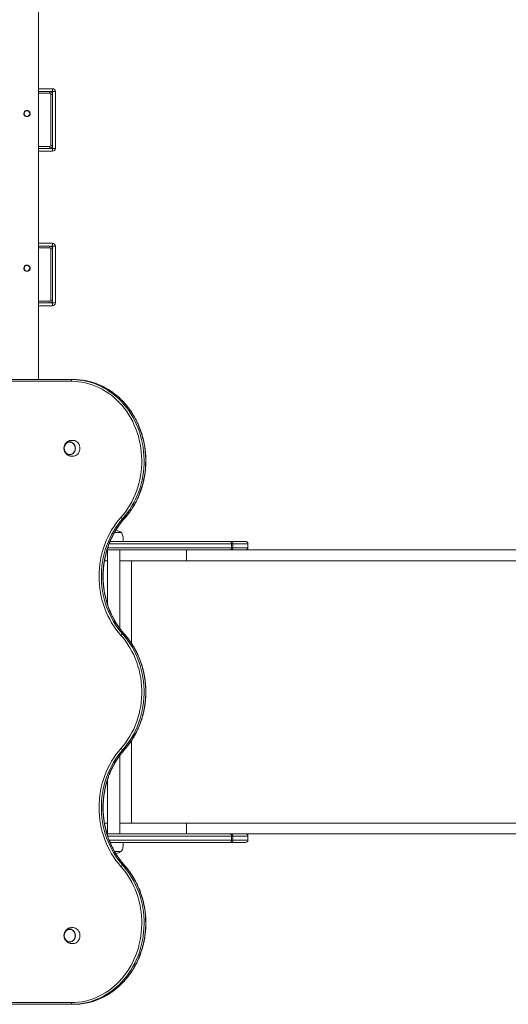
# Model space of a CAD drawing. Units: millimetres. Extents: x 22817 to 34350, y 7397 to 16833.
# Drawn here: x 29875 to 30735, y 8921 to 10655 of the extents above; entities that cross this region are included whole.
import ezdxf

# ---------------------------------------------------------------- set-up
doc = ezdxf.new("R2010")
doc.units = ezdxf.units.MM
doc.layers.add('TIPTAP', color=6, linetype='Continuous')
doc.layers.add('TIPTAP_DIM', color=9, linetype='Continuous')

# ---------------------------------------------------------------- blocks, each defined once
blk = doc.blocks.new('LM225-1_Top')
at = {"layer": 'TIPTAP', "linetype": 'Continuous', "lineweight": 15}
for p, q in [((11881.5, -2866), (11881.5, -506)), ((11881.5, -2353.9), (11906.5, -2353.9)), ((11906.5, -2358.9), (11906.5, -2353.9)), ((11881.5, -2358.9), (11901.5, -2358.9)), ((11901.5, -2361.9), (11881.5, -2361.9)), ((11901.5, -2358.9), (11901.5, -2361.9)), ((11906.5, -2358.9), (11901.5, -2358.9)), ((11906.5, -2363.9), (11903.5, -2363.9)), ((11903.5, -2453.9), (11903.5, -2363.9)), ((11906.5, -2358.9), (11911.5, -2358.9)), ((11906.5, -2363.9), (11906.5, -2358.9)), ((11906.5, -2363.9), (11906.5, -2453.9)), ((11911.5, -2358.9), (11911.5, -2458.9)), ((11856.5, -2397.6), (11856.5, -2399.8)), ((11866.5, -2399.8), (11866.5, -2397.6)), ((11881.5, -2455.9), (11901.5, -2455.9)), ((11901.5, -2458.9), (11881.5, -2458.9)), ((11901.5, -2455.9), (11901.5, -2458.9)), ((11901.5, -2458.9), (11906.5, -2458.9)), ((11906.5, -2453.9), (11903.5, -2453.9)), ((11906.5, -2458.9), (11906.5, -2453.9)), ((11906.5, -2463.9), (11906.5, -2458.9)), ((11911.5, -2458.9), (11906.5, -2458.9)), ((11906.5, -2463.9), (11881.5, -2463.9)), ((11881.5, -2626.1), (11906.5, -2626.1)), ((11881.5, -2631.1), (11901.5, -2631.1)), ((11901.5, -2634.1), (11881.5, -2634.1)), ((11901.5, -2631.1), (11901.5, -2634.1)), ((11906.5, -2631.1), (11901.5, -2631.1)), ((11906.5, -2631.1), (11906.5, -2626.1)), ((11906.5, -2631.1), (11911.5, -2631.1)), ((11906.5, -2636.1), (11906.5, -2631.1)), ((11911.5, -2631.1), (11911.5, -2731.1)), ((11903.5, -2726.1), (11903.5, -2636.1)), ((11906.5, -2636.1), (11903.5, -2636.1)), ((11906.5, -2636.1), (11906.5, -2726.1)), ((11856.5, -2669.9), (11856.5, -2672.1)), ((11866.5, -2672.1), (11866.5, -2669.9)), ((11881.5, -2728.1), (11901.5, -2728.1)), ((11901.5, -2731.1), (11881.5, -2731.1)), ((11906.5, -2736.1), (11881.5, -2736.1)), ((11901.5, -2728.1), (11901.5, -2731.1)), ((11901.5, -2731.1), (11906.5, -2731.1)), ((11906.5, -2726.1), (11903.5, -2726.1)), ((11906.5, -2731.1), (11906.5, -2726.1)), ((11906.5, -2736.1), (11906.5, -2731.1)), ((11911.5, -2731.1), (11906.5, -2731.1)), ((11939.7, -2869), (10866.8, -2869)), ((10868.2, -2866), (11941.1, -2866)), ((11943.9, -2866), (11941.1, -2866)), ((12032.7, -3110.8), (12029.9, -3110.8)), ((12027.2, -3135), (12015.7, -3135)), ((12221.5, -3155), (12006.2, -3155)), ((12007.8, -3151), (12217.6, -3151)), ((12217.6, -3151), (12220.7, -3151)), ((12220.7, -3151), (12246, -3151)), ((12221.5, -3155), (12221.5, -3162)), ((12223.6, -3155), (12221.5, -3155)), ((12223.6, -3155), (12223.6, -3162)), ((12250, -3155), (12223.6, -3155)), ((12250, -3162), (12250, -3155)), ((12217.6, -3166), (12002.4, -3166)), ((12003.3, -3166), (12003.3, -3262)), ((12003.6, -3162), (12221.5, -3162)), ((12024.6, -3303.9), (12024.6, -3166)), ((12141.9, -3185), (12141.9, -3166)), ((12220.7, -3166), (12217.6, -3166)), ((12246, -3166), (12220.7, -3166)), ((12221.5, -3162), (12223.6, -3162)), ((12223.6, -3162), (12250, -3162)), ((13474.3, -3166), (12246, -3166)), ((12003.3, -3185), (11997.9, -3185)), ((12141.9, -3185), (12024.6, -3185)), ((12045.4, -3330.4), (12045.4, -3185)), ((13474.3, -3185), (12141.9, -3185)), ((12032.7, -3314.3), (12029.9, -3314.3)), ((12045.4, -3647), (12045.4, -3501.5)), ((12032.7, -3517.7), (12029.9, -3517.7)), ((12024.6, -3666), (12024.6, -3528.1)), ((12003.3, -3570), (12003.3, -3666)), ((12003.3, -3647), (11997.9, -3647)), ((12141.9, -3647), (12024.6, -3647)), ((12141.9, -3666), (12141.9, -3647)), ((13474.3, -3647), (12141.9, -3647)), ((12002.4, -3666), (12217.6, -3666)), ((12221.5, -3670), (12003.7, -3670)), ((12217.6, -3666), (12220.7, -3666)), ((12220.7, -3666), (12246, -3666)), ((12221.5, -3670), (12221.5, -3677)), ((12223.6, -3670), (12221.5, -3670)), ((12223.6, -3670), (12223.6, -3677)), ((12250, -3670), (12223.6, -3670)), ((13474.3, -3666), (12246, -3666)), ((12250, -3677), (12250, -3670)), ((12006.2, -3677), (12221.5, -3677)), ((12217.6, -3681), (12007.8, -3681)), ((12220.7, -3681), (12217.6, -3681)), ((12246, -3681), (12220.7, -3681)), ((12221.5, -3677), (12223.6, -3677)), ((12223.6, -3677), (12250, -3677)), ((12015.7, -3697), (12027.2, -3697)), ((12032.7, -3721.2), (12029.9, -3721.2)), ((10866.8, -3963), (11939.7, -3963)), ((11941.1, -3966), (10868.2, -3966)), ((11943.9, -3966), (11941.1, -3966))]:
    blk.add_line(p, q, dxfattribs=at)
at = {"layer": 'TIPTAP', "linetype": 'Continuous', "lineweight": 15, "flags": 128}
for points in [[(11941.1, -2866), (11940.8, -2866.1), (11940.5, -2866.2), (11940.3, -2866.5), (11940.1, -2866.9), (11939.9, -2867.3), (11939.8, -2867.8), (11939.7, -2868.4), (11939.7, -2869)], [(12026.7, -3108.6), (12031, -3103.6), (12035.1, -3098.3), (12038.9, -3092.7), (12042.5, -3087), (12045.8, -3081), (12048.9, -3074.9), (12051.7, -3068.6), (12054.2, -3062.2), (12056.4, -3055.6), (12058.3, -3048.9), (12059.9, -3042.1), (12061.3, -3035.2), (12062.3, -3028.3), (12063, -3021.3), (12063.4, -3014.3), (12063.4, -3007.2), (12063.2, -3000.2), (12062.6, -2993.2), (12061.8, -2986.2), (12060.6, -2979.3), (12059.1, -2972.5), (12057.4, -2965.7), (12055.3, -2959.1), (12052.9, -2952.6), (12050.3, -2946.2), (12047.4, -2940), (12044.2, -2934), (12040.7, -2928.1), (12037, -2922.5), (12033, -2917.1), (12028.8, -2911.9), (12024.4, -2906.9), (12019.7, -2902.3), (12014.9, -2897.8), (12009.9, -2893.7), (12004.7, -2889.9), (11999.3, -2886.3), (11993.8, -2883.1), (11988.1, -2880.2), (11982.3, -2877.6), (11976.4, -2875.3), (11970.5, -2873.4), (11964.4, -2871.8), (11958.3, -2870.6), (11952.1, -2869.7), (11945.9, -2869.2), (11939.7, -2869)], [(11968.3, -2869.3), (11972.5, -2870.5), (11978.6, -2872.5), (11984.6, -2874.8), (11990.6, -2877.4), (11996.3, -2880.4), (12002, -2883.7), (12007.5, -2887.3), (12012.8, -2891.2), (12017.9, -2895.5), (12022.9, -2900), (12027.6, -2904.8), (12032.1, -2909.8), (12036.4, -2915.1), (12040.5, -2920.6), (12044.3, -2926.4), (12047.8, -2932.4), (12051.1, -2938.5), (12054.1, -2944.9), (12056.8, -2951.4), (12059.2, -2958), (12061.3, -2964.8), (12063.1, -2971.7), (12064.6, -2978.7), (12065.8, -2985.7), (12066.7, -2992.9), (12067.2, -3000), (12067.5, -3007.2), (12067.4, -3014.4), (12067, -3021.6), (12066.3, -3028.7), (12065.3, -3035.8), (12063.9, -3042.8), (12062.3, -3049.8), (12060.3, -3056.6), (12058, -3063.3), (12055.5, -3069.9), (12052.6, -3076.3), (12049.5, -3082.6), (12046.1, -3088.6), (12042.4, -3094.5), (12038.5, -3100.2), (12034.3, -3105.6), (12029.9, -3110.8)], [(12032.7, -3110.8), (12037.1, -3105.6), (12041.3, -3100.2), (12045.2, -3094.5), (12048.9, -3088.6), (12052.3, -3082.6), (12055.4, -3076.3), (12058.3, -3069.9), (12060.8, -3063.3), (12063.1, -3056.6), (12065.1, -3049.8), (12066.7, -3042.8), (12068.1, -3035.8), (12069.1, -3028.7), (12069.8, -3021.6), (12070.2, -3014.4), (12070.3, -3007.2), (12070, -3000), (12069.5, -2992.9), (12068.6, -2985.7), (12067.4, -2978.7), (12065.9, -2971.7), (12064.1, -2964.8), (12062, -2958), (12059.6, -2951.4), (12056.9, -2944.9), (12053.9, -2938.5), (12050.6, -2932.4), (12047.1, -2926.4), (12043.3, -2920.6), (12039.2, -2915.1), (12034.9, -2909.8), (12030.4, -2904.8), (12025.7, -2900), (12020.7, -2895.5), (12015.6, -2891.2), (12010.3, -2887.3), (12004.8, -2883.7), (11999.1, -2880.4), (11993.4, -2877.4), (11987.5, -2874.8), (11981.4, -2872.5), (11975.3, -2870.5), (11970.6, -2869.2)], [(11946.6, -2987), (11946.5, -2989), (11946, -2990.9), (11945.2, -2992.7), (11944.2, -2994.4), (11942.9, -2995.8), (11941.4, -2996.9), (11939.8, -2997.6), (11938.1, -2998.1), (11936.3, -2998.2), (11934.5, -2997.9), (11932.9, -2997.3), (11931.3, -2996.3), (11929.9, -2995.1), (11928.7, -2993.6), (11927.8, -2991.9), (11927.2, -2990), (11926.9, -2988), (11926.9, -2986), (11927.2, -2984), (11927.8, -2982.1), (11928.7, -2980.4), (11929.9, -2978.9), (11931.3, -2977.6), (11932.9, -2976.7), (11934.5, -2976.1), (11936.3, -2975.8), (11938.1, -2975.9), (11939.8, -2976.3), (11941.4, -2977.1), (11942.9, -2978.2), (11944.2, -2979.6), (11945.2, -2981.3), (11946, -2983.1), (11946.5, -2985), (11946.6, -2987)], [(11944.3, -2980.1), (11943.1, -2978.7), (11941.7, -2977.6), (11940.2, -2976.7), (11938.5, -2976.2), (11936.7, -2976), (11935, -2976.2), (11933.3, -2976.7), (11931.8, -2977.6), (11930.4, -2978.7), (11929.1, -2980.1), (11928.2, -2981.8), (11927.5, -2983.6), (11927.1, -2985.5), (11927, -2987.5), (11927.3, -2989.4), (11927.8, -2991.3), (11928.6, -2993.1), (11929.7, -2994.6), (11931, -2995.9), (11932.5, -2996.9), (11934.2, -2997.6), (11935.9, -2998), (11937.6, -2998), (11939.3, -2997.6), (11941, -2996.9), (11942.5, -2995.9), (11943.8, -2994.6), (11944.9, -2993.1), (11945.7, -2991.3), (11946.2, -2989.4), (11946.5, -2987.5), (11946.4, -2985.5), (11946, -2983.6), (11945.3, -2981.8), (11944.3, -2980.1)], [(11927, -2987), (11927.2, -2989), (11927.6, -2990.9), (11928.4, -2992.6), (11929.4, -2994.2), (11930.7, -2995.6), (11932.1, -2996.7), (11933.7, -2997.5), (11935.4, -2997.9), (11937.2, -2998), (11938.9, -2997.7), (11940.6, -2997.1), (11942.1, -2996.2), (11943.5, -2994.9), (11944.6, -2993.5), (11945.5, -2991.8), (11946.1, -2989.9), (11946.4, -2988), (11946.4, -2986), (11946.1, -2984.1), (11945.5, -2982.2), (11944.6, -2980.5), (11943.5, -2979), (11942.1, -2977.8), (11940.6, -2976.9), (11938.9, -2976.3), (11937.2, -2976), (11935.4, -2976.1), (11933.7, -2976.5), (11932.1, -2977.3), (11930.7, -2978.4), (11929.4, -2979.8), (11928.4, -2981.4), (11927.6, -2983.1), (11927.2, -2985), (11927, -2987)], [(11942.4, -2973), (11943.9, -2973.1), (11945.8, -2973.5), (11947.7, -2974.3), (11949.4, -2975.5), (11950.9, -2976.9), (11952.3, -2978.6), (11953.3, -2980.5), (11954.1, -2982.6), (11954.6, -2984.8), (11954.7, -2987)], [(11954.7, -2987), (11954.6, -2989.2), (11954.1, -2991.4), (11953.3, -2993.5), (11952.3, -2995.4), (11950.9, -2997.1), (11949.4, -2998.5), (11947.7, -2999.6), (11945.8, -3000.4), (11943.9, -3000.9), (11942.3, -3001)], [(12026.7, -3316.4), (12022.2, -3311.2), (12018, -3305.7), (12014.1, -3300.1), (12010.4, -3294.2), (12007, -3288.1), (12003.8, -3281.8), (12000.9, -3275.4), (11998.3, -3268.8), (11996, -3262.1), (11994, -3255.2), (11992.2, -3248.3), (11990.8, -3241.2), (11989.7, -3234.1), (11988.9, -3226.9), (11988.5, -3219.7), (11988.3, -3212.5), (11988.5, -3205.3), (11988.9, -3198.1), (11989.7, -3190.9), (11990.8, -3183.8), (11992.2, -3176.8), (11994, -3169.8), (11996, -3163), (11998.3, -3156.2), (12000.9, -3149.6), (12003.8, -3143.2), (12007, -3136.9), (12010.4, -3130.8), (12014.1, -3125), (12018, -3119.3), (12022.2, -3113.8), (12026.7, -3108.6)], [(12029.9, -3110.8), (12025.5, -3116), (12021.2, -3121.5), (12017.3, -3127.3), (12013.5, -3133.3), (12010.1, -3139.5), (12007, -3145.8), (12004.1, -3152.4), (12001.5, -3159.1), (11999.3, -3165.9), (11997.3, -3172.9), (11995.7, -3179.9), (11994.4, -3187.1), (11993.4, -3194.3), (11992.7, -3201.6), (11992.4, -3208.9), (11992.4, -3216.2), (11992.7, -3223.5), (11993.4, -3230.7), (11994.4, -3237.9), (11995.7, -3245.1), (11997.3, -3252.2), (11999.3, -3259.1), (12001.5, -3266), (12004.1, -3272.7), (12007, -3279.2), (12010.1, -3285.6), (12013.5, -3291.8), (12017.3, -3297.7), (12021.2, -3303.5), (12025.5, -3309), (12029.9, -3314.3)], [(12032.7, -3314.3), (12028.3, -3309), (12024, -3303.5), (12020.1, -3297.7), (12016.3, -3291.8), (12012.9, -3285.6), (12009.8, -3279.2), (12006.9, -3272.7), (12004.3, -3266), (12002.1, -3259.1), (12000.1, -3252.2), (11998.5, -3245.1), (11997.2, -3237.9), (11996.2, -3230.7), (11995.5, -3223.5), (11995.2, -3216.2), (11995.2, -3208.9), (11995.5, -3201.6), (11996.2, -3194.3), (11997.2, -3187.1), (11998.5, -3179.9), (12000.1, -3172.9), (12002.1, -3165.9), (12004.3, -3159.1), (12006.9, -3152.4), (12009.8, -3145.8), (12012.9, -3139.5), (12016.3, -3133.3), (12020.1, -3127.3), (12024, -3121.5), (12028.3, -3116), (12032.7, -3110.8)], [(12033.1, -3110.6), (12033, -3110.7), (12032.7, -3110.8)], [(12026.7, -3515.6), (12031, -3510.5), (12035.2, -3505.1), (12039.1, -3499.4), (12042.7, -3493.6), (12046.1, -3487.5), (12049.2, -3481.3), (12052, -3474.9), (12054.5, -3468.3), (12056.7, -3461.6), (12058.6, -3454.8), (12060.2, -3447.9), (12061.5, -3440.9), (12062.4, -3433.8), (12063.1, -3426.7), (12063.4, -3419.6), (12063.4, -3412.4), (12063.1, -3405.3), (12062.4, -3398.2), (12061.5, -3391.1), (12060.2, -3384.1), (12058.6, -3377.2), (12056.7, -3370.4), (12054.5, -3363.7), (12052, -3357.1), (12049.2, -3350.7), (12046.1, -3344.5), (12042.7, -3338.4), (12039.1, -3332.6), (12035.2, -3326.9), (12031, -3321.5), (12026.7, -3316.4)], [(12029.9, -3314.3), (12034.4, -3319.5), (12038.6, -3325), (12042.6, -3330.8), (12046.3, -3336.8), (12049.8, -3342.9), (12052.9, -3349.3), (12055.8, -3355.9), (12058.3, -3362.6), (12060.6, -3369.4), (12062.5, -3376.4), (12064.2, -3383.4), (12065.5, -3390.6), (12066.5, -3397.8), (12067.1, -3405.1), (12067.5, -3412.3), (12067.5, -3419.6), (12067.1, -3426.9), (12066.5, -3434.2), (12065.5, -3441.4), (12064.2, -3448.6), (12062.5, -3455.6), (12060.6, -3462.6), (12058.3, -3469.4), (12055.8, -3476.1), (12052.9, -3482.7), (12049.8, -3489.1), (12046.3, -3495.2), (12042.6, -3501.2), (12038.6, -3507), (12034.4, -3512.5), (12029.9, -3517.7)], [(12032.7, -3517.7), (12037.2, -3512.5), (12041.4, -3507), (12045.4, -3501.2), (12049.1, -3495.2), (12052.6, -3489.1), (12055.7, -3482.7), (12058.6, -3476.1), (12061.1, -3469.4), (12063.4, -3462.6), (12065.3, -3455.6), (12067, -3448.6), (12068.3, -3441.4), (12069.3, -3434.2), (12069.9, -3426.9), (12070.3, -3419.6), (12070.3, -3412.3), (12069.9, -3405.1), (12069.3, -3397.8), (12068.3, -3390.6), (12067, -3383.4), (12065.3, -3376.4), (12063.4, -3369.4), (12061.1, -3362.6), (12058.6, -3355.9), (12055.7, -3349.3), (12052.6, -3342.9), (12049.1, -3336.8), (12045.4, -3330.8), (12041.4, -3325), (12037.2, -3319.5), (12032.7, -3314.3)], [(12032.7, -3314.3), (12033, -3314.3), (12033.1, -3314.4)], [(12026.7, -3723.4), (12022.2, -3718.2), (12018, -3712.7), (12014.1, -3707), (12010.4, -3701.2), (12007, -3695.1), (12003.8, -3688.8), (12000.9, -3682.4), (11998.3, -3675.8), (11996, -3669), (11994, -3662.2), (11992.2, -3655.2), (11990.8, -3648.2), (11989.7, -3641.1), (11988.9, -3633.9), (11988.5, -3626.7), (11988.3, -3619.5), (11988.5, -3612.3), (11988.9, -3605.1), (11989.7, -3597.9), (11990.8, -3590.8), (11992.2, -3583.7), (11994, -3576.8), (11996, -3569.9), (11998.3, -3563.2), (12000.9, -3556.6), (12003.8, -3550.2), (12007, -3543.9), (12010.4, -3537.8), (12014.1, -3531.9), (12018, -3526.2), (12022.2, -3520.8), (12026.7, -3515.6)], [(12029.9, -3517.7), (12025.5, -3523), (12021.2, -3528.5), (12017.3, -3534.3), (12013.5, -3540.2), (12010.1, -3546.4), (12007, -3552.8), (12004.1, -3559.3), (12001.5, -3566), (11999.3, -3572.9), (11997.3, -3579.8), (11995.7, -3586.9), (11994.4, -3594.1), (11993.4, -3601.3), (11992.7, -3608.5), (11992.4, -3615.8), (11992.4, -3623.1), (11992.7, -3630.4), (11993.4, -3637.7), (11994.4, -3644.9), (11995.7, -3652.1), (11997.3, -3659.1), (11999.3, -3666.1), (12001.5, -3672.9), (12004.1, -3679.6), (12007, -3686.2), (12010.1, -3692.5), (12013.5, -3698.7), (12017.3, -3704.7), (12021.2, -3710.4), (12025.5, -3716), (12029.9, -3721.2)], [(12032.7, -3721.2), (12028.3, -3716), (12024, -3710.4), (12020.1, -3704.7), (12016.3, -3698.7), (12012.9, -3692.5), (12009.8, -3686.2), (12006.9, -3679.6), (12004.3, -3672.9), (12002.1, -3666.1), (12000.1, -3659.1), (11998.5, -3652.1), (11997.2, -3644.9), (11996.2, -3637.7), (11995.5, -3630.4), (11995.2, -3623.1), (11995.2, -3615.8), (11995.5, -3608.5), (11996.2, -3601.3), (11997.2, -3594.1), (11998.5, -3586.9), (12000.1, -3579.8), (12002.1, -3572.9), (12004.3, -3566), (12006.9, -3559.3), (12009.8, -3552.8), (12012.9, -3546.4), (12016.3, -3540.2), (12020.1, -3534.3), (12024, -3528.5), (12028.3, -3523), (12032.7, -3517.7)], [(12032.7, -3517.7), (12033, -3517.7), (12033.1, -3517.6)], [(11939.7, -3963), (11945.9, -3962.8), (11952.1, -3962.3), (11958.3, -3961.4), (11964.4, -3960.2), (11970.5, -3958.6), (11976.4, -3956.7), (11982.3, -3954.4), (11988.1, -3951.8), (11993.8, -3948.9), (11999.3, -3945.7), (12004.7, -3942.1), (12009.9, -3938.3), (12014.9, -3934.2), (12019.7, -3929.7), (12024.4, -3925.1), (12028.8, -3920.1), (12033, -3914.9), (12037, -3909.5), (12040.7, -3903.9), (12044.2, -3898), (12047.4, -3892), (12050.3, -3885.8), (12052.9, -3879.4), (12055.3, -3872.9), (12057.4, -3866.3), (12059.1, -3859.5), (12060.6, -3852.7), (12061.8, -3845.8), (12062.6, -3838.8), (12063.2, -3831.8), (12063.4, -3824.8), (12063.4, -3817.7), (12063, -3810.7), (12062.3, -3803.7), (12061.3, -3796.8), (12059.9, -3789.9), (12058.3, -3783.1), (12056.4, -3776.4), (12054.2, -3769.8), (12051.7, -3763.4), (12048.9, -3757.1), (12045.8, -3751), (12042.5, -3745), (12038.9, -3739.3), (12035.1, -3733.7), (12031, -3728.4), (12026.7, -3723.4)], [(12029.9, -3721.2), (12034.3, -3726.4), (12038.5, -3731.8), (12042.4, -3737.5), (12046.1, -3743.3), (12049.5, -3749.4), (12052.6, -3755.7), (12055.5, -3762.1), (12058, -3768.7), (12060.3, -3775.4), (12062.3, -3782.2), (12063.9, -3789.2), (12065.3, -3796.2), (12066.3, -3803.3), (12067, -3810.4), (12067.4, -3817.6), (12067.5, -3824.8), (12067.2, -3832), (12066.7, -3839.1), (12065.8, -3846.3), (12064.6, -3853.3), (12063.1, -3860.3), (12061.3, -3867.2), (12059.2, -3874), (12056.8, -3880.6), (12054.1, -3887.1), (12051.1, -3893.5), (12047.8, -3899.6), (12044.3, -3905.6), (12040.5, -3911.4), (12036.4, -3916.9), (12032.1, -3922.2), (12027.6, -3927.2), (12022.9, -3932), (12017.9, -3936.5), (12012.8, -3940.8), (12007.5, -3944.7), (12002, -3948.3), (11996.3, -3951.6), (11990.6, -3954.6), (11984.6, -3957.2), (11978.6, -3959.5), (11972.5, -3961.5), (11967.6, -3962.8)], [(11971.2, -3962.6), (11975.3, -3961.5), (11981.4, -3959.5), (11987.5, -3957.2), (11993.4, -3954.6), (11999.1, -3951.6), (12004.8, -3948.3), (12010.3, -3944.7), (12015.6, -3940.8), (12020.7, -3936.5), (12025.7, -3932), (12030.4, -3927.2), (12034.9, -3922.2), (12039.2, -3916.9), (12043.3, -3911.4), (12047.1, -3905.6), (12050.6, -3899.6), (12053.9, -3893.5), (12056.9, -3887.1), (12059.6, -3880.6), (12062, -3874), (12064.1, -3867.2), (12065.9, -3860.3), (12067.4, -3853.3), (12068.6, -3846.3), (12069.5, -3839.1), (12070, -3832), (12070.3, -3824.8), (12070.2, -3817.6), (12069.8, -3810.4), (12069.1, -3803.3), (12068.1, -3796.2), (12066.7, -3789.2), (12065.1, -3782.2), (12063.1, -3775.4), (12060.8, -3768.7), (12058.3, -3762.1), (12055.4, -3755.7), (12052.3, -3749.4), (12048.9, -3743.3), (12045.2, -3737.5), (12041.3, -3731.8), (12037.1, -3726.4), (12032.7, -3721.2)], [(12032.7, -3721.2), (12033, -3721.3), (12033.1, -3721.4)], [(11942.4, -3831), (11942.9, -3831), (11944.8, -3831.3), (11946.7, -3831.9), (11948.5, -3832.9), (11950.2, -3834.2), (11951.6, -3835.7), (11952.8, -3837.5), (11953.7, -3839.5), (11954.4, -3841.6), (11954.7, -3843.9), (11954.7, -3846.1), (11954.4, -3848.3), (11953.7, -3850.5), (11952.8, -3852.5), (11951.6, -3854.3), (11950.2, -3855.8), (11948.5, -3857.1), (11946.7, -3858.1), (11944.8, -3858.7), (11942.9, -3859), (11942.4, -3859)], [(11926.8, -3845), (11927, -3843), (11927.5, -3841.1), (11928.2, -3839.3), (11929.3, -3837.6), (11930.6, -3836.2), (11932.1, -3835.1), (11933.7, -3834.3), (11935.4, -3833.9), (11937.2, -3833.8), (11938.9, -3834.1), (11940.6, -3834.7), (11942.2, -3835.6), (11943.6, -3836.9), (11944.8, -3838.4), (11945.7, -3840.1), (11946.3, -3842), (11946.6, -3844), (11946.6, -3846), (11946.3, -3848), (11945.7, -3849.9), (11944.8, -3851.6), (11943.6, -3853.1), (11942.2, -3854.3), (11940.6, -3855.3), (11938.9, -3855.9), (11937.2, -3856.2), (11935.4, -3856.1), (11933.7, -3855.6), (11932.1, -3854.9), (11930.6, -3853.8), (11929.3, -3852.4), (11928.2, -3850.7), (11927.5, -3848.9), (11927, -3847), (11926.8, -3845)], [(11929.1, -3851.9), (11930.3, -3853.3), (11931.8, -3854.4), (11933.3, -3855.3), (11935, -3855.8), (11936.7, -3856), (11938.5, -3855.8), (11940.2, -3855.3), (11941.7, -3854.4), (11943.1, -3853.3), (11944.3, -3851.9), (11945.3, -3850.2), (11946, -3848.4), (11946.4, -3846.5), (11946.5, -3844.5), (11946.2, -3842.6), (11945.7, -3840.7), (11944.9, -3838.9), (11943.8, -3837.4), (11942.5, -3836.1), (11941, -3835.1), (11939.3, -3834.4), (11937.6, -3834), (11935.9, -3834), (11934.2, -3834.4), (11932.5, -3835.1), (11931, -3836.1), (11929.7, -3837.4), (11928.6, -3838.9), (11927.8, -3840.7), (11927.3, -3842.5), (11927, -3844.5), (11927.1, -3846.5), (11927.5, -3848.4), (11928.2, -3850.2), (11929.1, -3851.9)], [(11946.5, -3845), (11946.3, -3843), (11945.8, -3841.1), (11945.1, -3839.4), (11944.1, -3837.8), (11942.8, -3836.4), (11941.4, -3835.3), (11939.7, -3834.5), (11938, -3834.1), (11936.3, -3834), (11934.6, -3834.3), (11932.9, -3834.9), (11931.4, -3835.8), (11930, -3837), (11928.9, -3838.5), (11928, -3840.2), (11927.4, -3842.1), (11927.1, -3844), (11927.1, -3846), (11927.4, -3847.9), (11928, -3849.8), (11928.9, -3851.5), (11930, -3852.9), (11931.4, -3854.2), (11932.9, -3855.1), (11934.6, -3855.7), (11936.3, -3856), (11938, -3855.9), (11939.7, -3855.5), (11941.4, -3854.7), (11942.8, -3853.6), (11944.1, -3852.2), (11945.1, -3850.6), (11945.8, -3848.9), (11946.3, -3847), (11946.5, -3845)], [(11939.7, -3963), (11939.7, -3963.6), (11939.8, -3964.1), (11939.9, -3964.7), (11940.1, -3965.1), (11940.3, -3965.5), (11940.5, -3965.8), (11940.8, -3965.9), (11941.1, -3966)]]:
    blk.add_lwpolyline(points, dxfattribs=at)
at = {"layer": 'TIPTAP', "linetype": 'Continuous', "lineweight": 15}
for centre in [(11861.5, -2397.7), (11861.5, -2669.9)]:
    blk.add_circle(centre, 4.99, dxfattribs=at)
for centre, radius, start, end in [((11906.5, -2358.9), 5, 0, 90), ((11901.5, -2363.9), 5, 0, 90), ((11901.5, -2363.9), 2, 0, 90), ((11901.5, -2453.9), 2, 270, 0), ((11901.5, -2453.9), 5, 270, 0), ((11906.5, -2458.9), 5, 270, 0), ((11901.5, -2636.1), 5, 0, 90), ((11901.5, -2636.1), 2, 0, 90), ((11906.5, -2631.1), 5, 0, 90), ((11901.5, -2726.1), 2, 270, 0), ((11901.5, -2726.1), 5, 270, 0), ((11906.5, -2731.1), 5, 270, 0), ((11941, -2978.5), 112.5, 75.9743, 89.9753), ((11943.9, -2978.4), 112.4, 76.2243, 89.9797), ((12031.3, -3105.1), 5.88, 217.4583, 256.2407), ((12014, -3154.1), 23.1, 55.7945, 80.5455), ((12217.6, -3155), 3.98, 359.7458, 89.7435), ((12220, -3154.5), 3.59, 352.6234, 79.9242), ((12246, -3155), 4, 0, 90), ((12217.6, -3162), 3.98, 270.2565, 0.2542), ((12220, -3162.5), 3.59, 280.0758, 7.3766), ((12246, -3162), 4, 270, 0), ((12031.3, -3320), 5.88, 103.7593, 142.5417), ((12031.3, -3512), 5.88, 217.4583, 256.2407), ((12217.6, -3670), 3.98, 359.7458, 89.7435), ((12220, -3669.5), 3.59, 352.6234, 79.9242), ((12246, -3670), 4, 0, 90), ((12217.6, -3677), 3.98, 270.2565, 0.2542), ((12220, -3677.5), 3.59, 280.0758, 7.3766), ((12246, -3677), 4, 270, 0), ((12014, -3677.9), 23.1, 279.5898, 304.2055), ((12031.3, -3726.9), 5.88, 103.7593, 142.5417), ((11941, -3853.6), 112.4, 270.0201, 283.6665), ((11943.8, -3853.5), 112.5, 270.0249, 284.0975)]:
    blk.add_arc(centre, radius, start, end, dxfattribs=at)
for points, knots in [([(11867, -2397.7), (11866.9, -2398.3), (11866.8, -2399.5), (11865.9, -2401.1), (11864.5, -2402.3), (11862.8, -2403), (11860.9, -2403.1), (11859.2, -2402.7), (11857.6, -2401.7), (11856.5, -2400.3), (11855.9, -2398.5), (11856, -2396.7), (11856.6, -2395), (11857.8, -2393.5), (11859.3, -2392.5), (11861.2, -2392.1), (11863, -2392.3), (11864.7, -2393.1), (11866, -2394.4), (11866.8, -2396), (11866.9, -2397.2), (11867, -2397.7)], [0, 0, 0, 0, 0.052294, 0.104539, 0.158043, 0.212444, 0.265513, 0.317172, 0.369381, 0.42329, 0.47755, 0.530086, 0.581548, 0.634215, 0.688502, 0.742353, 0.794453, 0.846166, 0.899336, 0.953746, 1, 1, 1, 1]), ([(11856.1, -2397.6), (11856.2, -2397.1), (11856.4, -2396.3), (11856.8, -2395.7), (11857, -2395.5)], [0, 0, 0, 0, 0.652987, 1, 1, 1, 1]), ([(11865.4, -2394.8), (11865.5, -2394.8), (11866.1, -2395.3), (11866.7, -2396.5), (11866.8, -2397.6), (11866.9, -2398.2)], [0, 0, 0, 0, 0.06213, 0.5688967, 1, 1, 1, 1]), ([(11867, -2670), (11866.9, -2670.6), (11866.8, -2671.8), (11865.9, -2673.3), (11864.5, -2674.6), (11862.8, -2675.3), (11860.9, -2675.4), (11859.2, -2674.9), (11857.6, -2674), (11856.5, -2672.5), (11855.9, -2670.8), (11856, -2669), (11856.6, -2667.2), (11857.8, -2665.8), (11859.3, -2664.8), (11861.2, -2664.3), (11863, -2664.6), (11864.7, -2665.4), (11866, -2666.7), (11866.8, -2668.3), (11866.9, -2669.5), (11867, -2670)], [0, 0, 0, 0, 0.052294, 0.104539, 0.158043, 0.212444, 0.265513, 0.317172, 0.369381, 0.42329, 0.47755, 0.530086, 0.581548, 0.634215, 0.688502, 0.742353, 0.794453, 0.846166, 0.899336, 0.953746, 1, 1, 1, 1]), ([(11856.1, -2669.8), (11856.2, -2669.3), (11856.4, -2668.5), (11856.8, -2667.9), (11857, -2667.7)], [0, 0, 0, 0, 0.652987, 1, 1, 1, 1]), ([(11865.4, -2667.1), (11865.5, -2667.1), (11866.1, -2667.6), (11866.7, -2668.7), (11866.8, -2669.9), (11866.9, -2670.4)], [0, 0, 0, 0, 0.06213, 0.568897, 1, 1, 1, 1]), ([(12033.1, -3110.6), (12033.9, -3109.8), (12036, -3107.4), (12039.4, -3103.2), (12043.2, -3098), (12046.8, -3092.6), (12050.2, -3087.1), (12053.3, -3081.4), (12056.2, -3075.5), (12058.8, -3069.4), (12061.2, -3063.3), (12063.4, -3057), (12065.2, -3050.6), (12066.8, -3044.1), (12068.2, -3037.6), (12069.2, -3030.9), (12070, -3024.3), (12070.5, -3017.6), (12070.7, -3010.8), (12070.6, -3004.1), (12070.3, -2997.4), (12069.6, -2990.7), (12068.7, -2984), (12067.6, -2977.4), (12066.1, -2970.9), (12064.4, -2964.5), (12062.4, -2958.1), (12060.1, -2951.9), (12057.6, -2945.8), (12054.9, -2939.8), (12051.9, -2934), (12048.6, -2928.4), (12045.1, -2922.9), (12041.4, -2917.6), (12037.5, -2912.5), (12033.4, -2907.7), (12029.1, -2903), (12024.6, -2898.6), (12019.9, -2894.5), (12015, -2890.6), (12010, -2886.9), (12004.8, -2883.6), (11999.5, -2880.5), (11994.1, -2877.6), (11988.6, -2875.1), (11983, -2872.9), (11977.3, -2871), (11973.2, -2869.8), (11971, -2869.3), (11970.8, -2869.3)], [0, 0, 0, 0, 0.011632, 0.033529, 0.055429, 0.077332, 0.099237, 0.121146, 0.143056, 0.164969, 0.186883, 0.208799, 0.230716, 0.252634, 0.274554, 0.296474, 0.318395, 0.340316, 0.362238, 0.38416, 0.406083, 0.428005, 0.449928, 0.47185, 0.493772, 0.515694, 0.537615, 0.559536, 0.581456, 0.603374, 0.625292, 0.647207, 0.669121, 0.691033, 0.712942, 0.734849, 0.756752, 0.778652, 0.800548, 0.82244, 0.844328, 0.866211, 0.88809, 0.909964, 0.931833, 0.953697, 0.975557, 0.997413, 1, 1, 1, 1]), ([(11942.4, -2973), (11942.3, -2973), (11942.3, -2973), (11941.8, -2973), (11941.2, -2973), (11940.2, -2973), (11938.9, -2973.1), (11937.3, -2973.3), (11935.6, -2973.8), (11933.9, -2974.6), (11932.2, -2975.6), (11930.8, -2976.8), (11929.5, -2978.3), (11928.4, -2979.8), (11927.6, -2981.5), (11927.1, -2982.9), (11926.8, -2984.3), (11926.6, -2985.6), (11926.6, -2986.5), (11926.6, -2987)], [0, 0, 0, 0, 0.039102, 0.074868, 0.113097, 0.155025, 0.205205, 0.268919, 0.339104, 0.412614, 0.487213, 0.562105, 0.636847, 0.710835, 0.782506, 0.846757, 0.892876, 0.944215, 1, 1, 1, 1]), ([(11926.6, -2987), (11926.6, -2987.7), (11926.6, -2988.8), (11926.9, -2990.2), (11927.3, -2991.5), (11927.8, -2992.9), (11928.6, -2994.4), (11929.6, -2995.8), (11930.7, -2997.1), (11932.1, -2998.3), (11933.6, -2999.2), (11935.2, -3000), (11936.8, -3000.6), (11938.4, -3000.9), (11939.8, -3001), (11940.9, -3001), (11941.7, -3001), (11942.2, -3001), (11942.3, -3001), (11942.4, -3001), (11942.4, -3001)], [0, 0, 0, 0, 0.085093, 0.1195, 0.176678, 0.236216, 0.300098, 0.366667, 0.435088, 0.504605, 0.57451, 0.643987, 0.711812, 0.775786, 0.832275, 0.878544, 0.917022, 0.953603, 0.993545, 1, 1, 1, 1]), ([(12033.1, -3314.4), (12032.4, -3313.6), (12030.3, -3311.2), (12026.9, -3307), (12023.1, -3301.8), (12019.5, -3296.5), (12016.1, -3291), (12013, -3285.3), (12010.1, -3279.4), (12007.5, -3273.4), (12005.1, -3267.2), (12002.9, -3261), (12001.1, -3254.6), (11999.5, -3248.1), (11998.1, -3241.6), (11997, -3235), (11996.3, -3228.3), (11995.7, -3221.6), (11995.5, -3214.9), (11995.5, -3208.2), (11995.9, -3201.5), (11996.4, -3194.8), (11997.3, -3188.2), (11998.5, -3181.6), (11999.9, -3175.1), (12001.6, -3168.6), (12003.5, -3162.3), (12005.7, -3156), (12008.2, -3149.9), (12010.9, -3144), (12013.9, -3138.1), (12017.1, -3132.5), (12020.5, -3127), (12024.1, -3121.7), (12027.9, -3116.7), (12031, -3113.1), (12032.7, -3111.1), (12033.1, -3110.6)], [0, 0, 0, 0, 0.015451, 0.04509, 0.074728, 0.104362, 0.133992, 0.163619, 0.193242, 0.222863, 0.252482, 0.282099, 0.311714, 0.341328, 0.370941, 0.400552, 0.430163, 0.459772, 0.489382, 0.51899, 0.548599, 0.578207, 0.607816, 0.637424, 0.667033, 0.696642, 0.726252, 0.755862, 0.785474, 0.815087, 0.844701, 0.874318, 0.903937, 0.933559, 0.963184, 0.991263, 1, 1, 1, 1]), ([(12031, -3151), (12031, -3150.1), (12030.9, -3148.1), (12030.7, -3145), (12030.1, -3141.6), (12029.2, -3138.1), (12027.8, -3136), (12027.2, -3135)], [0, 0, 0, 0, 0.165865, 0.355961, 0.555866, 0.78688, 1, 1, 1, 1]), ([(12033.1, -3517.6), (12033.9, -3516.8), (12036, -3514.3), (12039.4, -3510.1), (12043.2, -3505), (12046.8, -3499.6), (12050.2, -3494), (12053.3, -3488.3), (12056.2, -3482.4), (12058.8, -3476.4), (12061.2, -3470.2), (12063.4, -3464), (12065.2, -3457.6), (12066.8, -3451.1), (12068.2, -3444.5), (12069.2, -3437.9), (12070, -3431.2), (12070.5, -3424.5), (12070.7, -3417.8), (12070.6, -3411.1), (12070.3, -3404.3), (12069.6, -3397.7), (12068.7, -3391), (12067.6, -3384.4), (12066.1, -3377.9), (12064.4, -3371.4), (12062.4, -3365.1), (12060.1, -3358.9), (12057.6, -3352.8), (12054.9, -3346.8), (12051.9, -3341), (12048.6, -3335.3), (12045.1, -3329.9), (12041.4, -3324.6), (12037.6, -3319.6), (12034.8, -3316.2), (12033.3, -3314.6), (12033.1, -3314.4)], [0, 0, 0, 0, 0.015801, 0.045544, 0.075292, 0.105044, 0.134799, 0.164558, 0.194321, 0.224086, 0.253853, 0.283622, 0.313393, 0.343166, 0.37294, 0.402716, 0.432492, 0.462269, 0.492046, 0.521824, 0.551603, 0.581381, 0.61116, 0.640938, 0.670716, 0.700494, 0.73027, 0.760046, 0.789821, 0.819594, 0.849366, 0.879135, 0.908901, 0.938665, 0.968426, 0.996609, 1, 1, 1, 1]), ([(12033.1, -3721.4), (12032.4, -3720.5), (12030.3, -3718.1), (12026.9, -3714), (12023.1, -3708.8), (12019.5, -3703.5), (12016.1, -3697.9), (12013, -3692.2), (12010.1, -3686.4), (12007.5, -3680.4), (12005.1, -3674.2), (12002.9, -3667.9), (12001.1, -3661.6), (11999.5, -3655.1), (11998.1, -3648.6), (11997, -3642), (11996.3, -3635.3), (11995.7, -3628.6), (11995.5, -3621.9), (11995.5, -3615.2), (11995.9, -3608.5), (11996.4, -3601.8), (11997.3, -3595.1), (11998.5, -3588.5), (11999.9, -3582), (12001.6, -3575.6), (12003.5, -3569.2), (12005.7, -3563), (12008.2, -3556.9), (12010.9, -3550.9), (12013.9, -3545.1), (12017.1, -3539.5), (12020.5, -3534), (12024.1, -3528.7), (12027.9, -3523.7), (12031, -3520), (12032.7, -3518.1), (12033.1, -3517.6)], [0, 0, 0, 0, 0.015451, 0.04509, 0.074728, 0.104362, 0.133992, 0.163619, 0.193242, 0.222863, 0.252482, 0.282099, 0.311714, 0.341328, 0.370941, 0.400552, 0.430163, 0.459772, 0.489382, 0.51899, 0.548599, 0.578207, 0.607816, 0.637424, 0.667033, 0.696642, 0.726252, 0.755862, 0.785474, 0.815087, 0.844701, 0.874318, 0.903937, 0.933559, 0.963184, 0.991263, 1, 1, 1, 1]), ([(12027.2, -3697), (12027.8, -3696.2), (12028.9, -3694.4), (12029.9, -3691.4), (12030.6, -3688), (12030.9, -3684.5), (12031, -3682.1), (12031, -3681)], [0, 0, 0, 0, 0.17964, 0.373066, 0.57321, 0.8016, 1, 1, 1, 1]), ([(11971.4, -3962.6), (11973.1, -3962.1), (11976.7, -3961.2), (11982.2, -3959.4), (11987.9, -3957.2), (11993.4, -3954.7), (11998.8, -3951.9), (12004.1, -3948.9), (12009.3, -3945.5), (12014.4, -3941.9), (12019.2, -3938.1), (12023.9, -3933.9), (12028.5, -3929.6), (12032.8, -3925), (12037, -3920.1), (12040.9, -3915.1), (12044.6, -3909.9), (12048.2, -3904.4), (12051.4, -3898.8), (12054.5, -3893), (12057.3, -3887.1), (12059.8, -3881), (12062.1, -3874.8), (12064.1, -3868.4), (12065.9, -3862), (12067.4, -3855.5), (12068.6, -3848.9), (12069.5, -3842.3), (12070.2, -3835.6), (12070.6, -3828.9), (12070.7, -3822.1), (12070.5, -3815.4), (12070.1, -3808.7), (12069.3, -3802), (12068.3, -3795.4), (12067, -3788.8), (12065.5, -3782.3), (12063.6, -3775.9), (12061.5, -3769.6), (12059.2, -3763.4), (12056.6, -3757.4), (12053.7, -3751.5), (12050.6, -3745.7), (12047.3, -3740.1), (12043.7, -3734.7), (12039.9, -3729.5), (12036.4, -3725.1), (12034, -3722.4), (12033.1, -3721.4)], [0, 0, 0, 0, 0.019264, 0.041164, 0.063068, 0.084976, 0.106887, 0.128803, 0.150723, 0.172648, 0.194577, 0.216511, 0.238449, 0.260391, 0.282337, 0.304287, 0.326239, 0.348195, 0.370154, 0.392114, 0.414078, 0.436042, 0.458009, 0.479977, 0.501947, 0.523917, 0.545888, 0.567861, 0.589833, 0.611807, 0.63378, 0.655755, 0.677729, 0.699703, 0.721677, 0.743651, 0.765625, 0.787599, 0.809571, 0.831543, 0.853514, 0.875484, 0.897453, 0.919419, 0.941384, 0.963347, 0.985307, 1, 1, 1, 1]), ([(11942.4, -3831), (11942.3, -3831), (11942.3, -3831), (11941.8, -3831), (11941.2, -3831), (11940.2, -3831), (11938.9, -3831.1), (11937.3, -3831.3), (11935.6, -3831.8), (11933.9, -3832.6), (11932.2, -3833.6), (11930.8, -3834.8), (11929.5, -3836.3), (11928.4, -3837.8), (11927.6, -3839.5), (11927.1, -3840.9), (11926.8, -3842.3), (11926.6, -3843.6), (11926.6, -3844.5), (11926.6, -3845)], [0, 0, 0, 0, 0.039102, 0.074868, 0.113097, 0.155025, 0.205205, 0.268919, 0.339104, 0.412614, 0.487213, 0.562105, 0.636847, 0.710835, 0.782506, 0.846757, 0.892876, 0.944215, 1, 1, 1, 1]), ([(11926.6, -3845), (11926.6, -3845.7), (11926.6, -3846.8), (11926.9, -3848.2), (11927.3, -3849.5), (11927.8, -3850.9), (11928.6, -3852.4), (11929.6, -3853.8), (11930.7, -3855.1), (11932.1, -3856.3), (11933.6, -3857.2), (11935.2, -3858), (11936.8, -3858.6), (11938.4, -3858.9), (11939.8, -3859), (11940.9, -3859), (11941.7, -3859), (11942.2, -3859), (11942.3, -3859), (11942.4, -3859), (11942.4, -3859)], [0, 0, 0, 0, 0.0850927, 0.1195003, 0.1766784, 0.2362165, 0.3000982, 0.3666669, 0.4350883, 0.504605, 0.5745103, 0.6439867, 0.711812, 0.7757856, 0.8322755, 0.8785444, 0.9170224, 0.953603, 0.9935455, 1, 1, 1, 1])]:
    blk.add_open_spline(points, degree=3, knots=knots, dxfattribs=at)

msp = doc.modelspace()

# ---------------------------------------------------------------- block references
at = {"layer": 'TIPTAP_DIM'}
msp.add_blockref('LM225-1_Top', (18026.7, 12886.9), dxfattribs=at)

doc.saveas('drawing.dxf')
